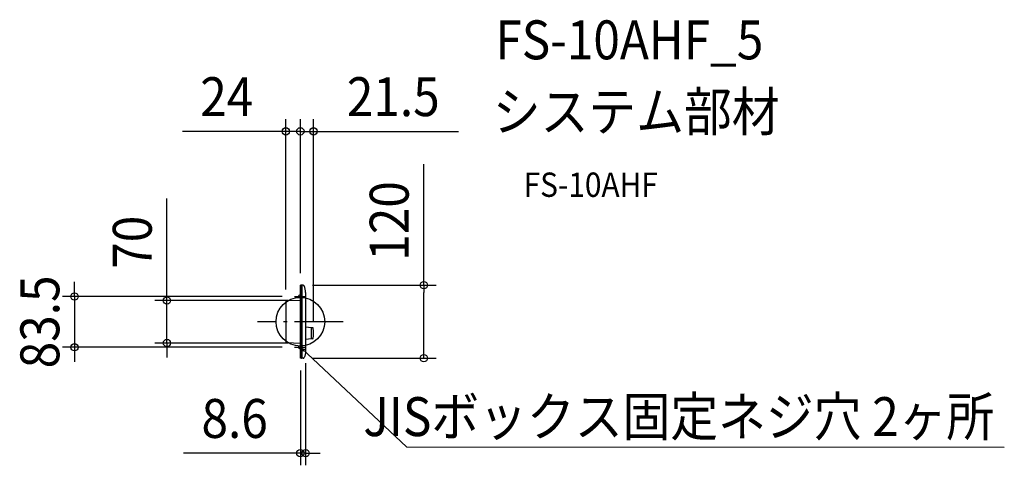
# Model space of a CAD drawing. Extents: x -462 to 1158, y -236 to 496.
import ezdxf
from ezdxf.enums import TextEntityAlignment as Align

# ---------------------------------------------------------------- set-up
doc = ezdxf.new("R2010")
doc.units = 0
doc.header["$LTSCALE"] = 20
doc.header["$PDMODE"] = 3
doc.header["$PDSIZE"] = -2
doc.linetypes.add('DASHDOT', pattern=[5.5, 4, -0.6, 0.3, -0.6])
doc.layers.get('DEFPOINTS').update_dxf_attribs({"linetype": 'CONTINUOUS'})
for name, color, linetype in [('ARRANGE', 1, 'CONTINUOUS'), ('BASIS', 6, 'DASHDOT'), ('DETAIL', 5, 'CONTINUOUS'), ('ETC', 61, 'CONTINUOUS'), ('FIX', 11, 'CONTINUOUS'), ('NOTE', 4, 'CONTINUOUS'), ('OUTLINE', 3, 'CONTINUOUS'), ('SIZE', 30, 'CONTINUOUS')]:
    doc.layers.add(name, color=color, linetype=linetype)
doc.styles.get("Standard").update_dxf_attribs({"font": 'SIMPLEX.shx', "width": 0.9, "height": 64, "bigfont": 'BIGFONT.shx'})

msp = doc.modelspace()

# ---------------------------------------------------------------- linework, layer by layer
at = {"layer": 'ARRANGE', "color": 1, "linetype": 'CONTINUOUS'}
msp.add_circle((0, 0), 40, dxfattribs=at)
msp.add_point((0, 0), dxfattribs=at)
at = {"layer": 'BASIS', "color": 6, "linetype": 'DASHDOT'}
msp.add_line((70.5, 0), (-70.5, 0), dxfattribs=at)
at = {"layer": 'DEFPOINTS', "color": 30, "linetype": 'CONTINUOUS'}
for p in [(0, 312.9), (21.5, 312.9), (0, 60), (0, 60), (0, 60), (203.1, 60), (-24, 33.2), (-9.7, 41.5), (0, 35), (21.5, -19), (-371.4, -42), (-219.4, -35), (-9.7, -42), (0, -35), (8.6, -48.2), (0, -60), (0, -60), (0, -216)]:
    msp.add_point(p, dxfattribs=at)
at = {"layer": 'DETAIL', "color": 5, "linetype": 'CONTINUOUS'}
for p, q in [((2.3, 59.8), (2.3, -59.8)), ((2.5, -60), (2.5, 60)), ((18.5, -28.2), (18.5, -9.8))]:
    msp.add_line(p, q, dxfattribs=at)
at = {"layer": 'FIX', "color": 11, "linetype": 'CONTINUOUS'}
for centre in [(0, 41.5), (0, -42)]:
    msp.add_circle(centre, 3, dxfattribs=at)
at = {"layer": 'NOTE', "color": 4, "linetype": 'DASHDOT'}
for p, q in [((-9.7, 41.5), (9.7, 41.5)), ((-9.7, -42), (9.7, -42))]:
    msp.add_line(p, q, dxfattribs=at)
at = {"layer": 'NOTE', "color": 4, "linetype": 'CONTINUOUS'}
for p, q in [((2.3, -43.9), (174.3, -205.9)), ((2.3, -43.9), (5.3, -48.3)), ((2.3, -43.9), (7.9, -45.7)), ((174.3, -205.9), (1157.6, -206.2))]:
    msp.add_line(p, q, dxfattribs=at)
at = {"layer": 'OUTLINE', "color": 3, "linetype": 'CONTINUOUS'}
for p, q in [((0, -60), (0, 60)), ((2.1, 60), (0, 60)), ((4.5, 60), (2.5, 60)), ((4.5, 60), (4.9, 59.9)), ((4.9, 59.9), (5.3, 59.8)), ((5.3, 59.8), (5.6, 59.6)), ((5.6, 59.6), (5.9, 59.3)), ((5.9, 59.3), (6.1, 58.9)), ((7.2, 56.4), (6.1, 58.9)), ((6.1, 58.9), (6.1, 58.9)), ((8, 53.7), (7.2, 56.4)), ((8.4, 51), (8, 53.7)), ((8.6, 48.2), (8.4, 51)), ((-24, 33.2), (-24, -33.2)), ((0, 35), (-23, 34.2)), ((8.6, 48.2), (8.6, -47.3)), ((18.5, -9.8), (8.6, -9)), ((20.2, -10), (18.5, -9.9)), ((18.5, -28.2), (8.6, -29)), ((20.2, -28), (18.5, -28.1)), ((-23, -34.2), (0, -35)), ((8.6, -48.2), (8.4, -51)), ((8.6, -47.3), (8.6, -48.2)), ((2.1, -60), (0, -60)), ((4.5, -60), (2.5, -60)), ((4.5, -60), (4.9, -59.9)), ((4.9, -59.9), (5.3, -59.8)), ((5.3, -59.8), (5.6, -59.6)), ((5.6, -59.6), (5.9, -59.3)), ((5.9, -59.3), (6.1, -58.9)), ((7.2, -56.4), (6.1, -58.9)), ((6.1, -58.9), (6.1, -58.9)), ((8, -53.7), (7.2, -56.4)), ((8.4, -51), (8, -53.7))]:
    msp.add_line(p, q, dxfattribs=at)
for centre, radius, start, end in [((2.1, 59.8), 0.2, 0, 89), ((2.8, 58.9), 0.5, 180, 233.4), ((4.5, 58.2), 1.8, 25.3898, 89), ((-23, 33.2), 1, 92, 179.9994), ((20.1, -11), 1, 5.7892, 85), ((-58.5, -19), 80, 354.2108, 5.7892), ((20.1, -27), 1, 275, 354.2108), ((-23, -33.2), 1, 180.0006, 268), ((2.1, -59.8), 0.2, 271, 0), ((2.8, -58.9), 0.5, 126.6, 180), ((4.5, -58.2), 1.8, 271, 334.6102)]:
    msp.add_arc(centre, radius, start, end, dxfattribs=at)
at = {"layer": 'SIZE', "color": 30, "linetype": 'CONTINUOUS'}
for p, q in [((-24, 53.2), (-24, 332.9)), ((0, 80), (0, 332.9)), ((0, 80), (0, 332.9)), ((21.5, 1), (21.5, 332.9)), ((-36, 312.9), (-194, 312.9)), ((-24, 312.9), (-36, 312.9)), ((0, 312.9), (-24, 312.9)), ((-12, 312.9), (-24, 312.9)), ((0, 312.9), (-12, 312.9)), ((0, 312.9), (12, 312.9)), ((0, 312.9), (21.5, 312.9)), ((12, 312.9), (24, 312.9)), ((21.5, 312.9), (33.5, 312.9)), ((33.5, 312.9), (260.1, 312.9)), ((203.1, 60), (203.1, 259.2)), ((-219.4, 47), (-219.4, 202.3)), ((-371.4, 53.5), (-371.4, 65.5)), ((-371.4, 41.5), (-371.4, 53.5)), ((20, 60), (223.1, 60)), ((203.1, 60), (203.1, 48)), ((-29.7, 41.5), (-391.4, 41.5)), ((-371.4, 41.5), (-371.4, -42)), ((-20, 35), (-239.4, 35)), ((-219.4, 35), (-219.4, 47)), ((-219.4, -35), (-219.4, 35)), ((203.1, -48), (203.1, 48)), ((-29.7, -42), (-391.4, -42)), ((-371.4, -42), (-371.4, -54)), ((-20, -35), (-239.4, -35)), ((-219.4, -35), (-219.4, -47)), ((-219.4, -47), (-219.4, -59)), ((203.1, -60), (203.1, -48)), ((-371.4, -54), (-371.4, -66)), ((20, -60), (223.1, -60)), ((0, -80), (0, -236)), ((8.6, -68.2), (8.6, -236)), ((-12, -216), (-191.9, -216)), ((0, -216), (-12, -216)), ((8.6, -216), (0, -216)), ((8.6, -216), (20.6, -216)), ((20.6, -216), (32.6, -216))]:
    msp.add_line(p, q, dxfattribs=at)
for centre in [(-24, 312.9), (0, 312.9), (0, 312.9), (21.5, 312.9), (203.1, 60), (-371.4, 41.5), (-219.4, 35), (-219.4, -35), (-371.4, -42), (203.1, -60), (0, -216), (8.6, -216)]:
    msp.add_circle(centre, 6, dxfattribs=at)

# ---------------------------------------------------------------- texts
at = {"layer": 'ETC', "color": 61, "linetype": 'CONTINUOUS', "width": 0.9}
for s, height, p in [('FS-10AHF_5', 64, (320.7, 431.3)), ('システム部材', 64, (316.5, 313.3)), ('FS-10AHF', 40, (367.2, 205.2))]:
    msp.add_text(s, height=height, dxfattribs=at).set_placement(p)
at = {"layer": 'NOTE', "color": 4, "linetype": 'CONTINUOUS', "width": 0.9}
msp.add_text('JISボックス固定ネジ穴 2ヶ所', height=64, dxfattribs=at).set_placement((1141.1, -188), align=Align.RIGHT)
at = {"layer": 'SIZE', "color": 30, "linetype": 'CONTINUOUS', "width": 0.9}
for s, p in [('24', (-121, 337.9)), ('21.5', (152.8, 337.9)), ('8.6', (-108, -191))]:
    msp.add_text(s, height=64, dxfattribs=at).set_placement(p, align=Align.CENTER)
for s, p in [('120', (178.1, 165.6)), ('70', (-244.4, 130.6)), ('83.5', (-396.4, -0.3))]:
    msp.add_text(s, height=64, rotation=90, dxfattribs=at).set_placement(p, align=Align.CENTER)

doc.saveas('drawing.dxf')
